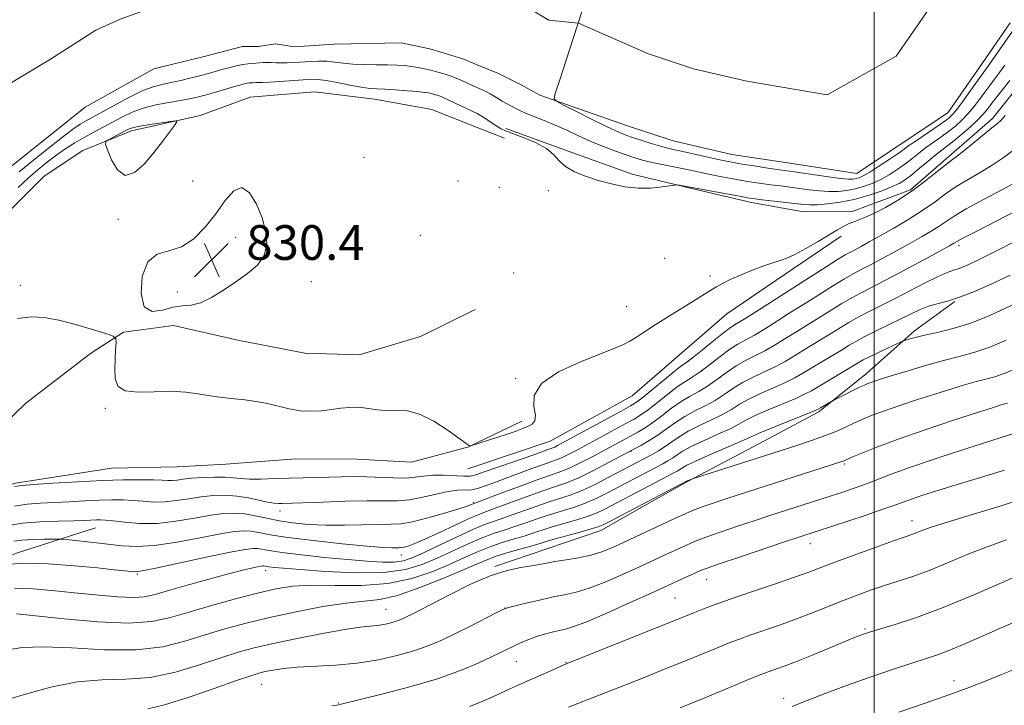
# Model space of a CAD drawing. Extents: x 2092300 to 2095200, y 304800 to 307700.
# Drawn here: x 2093803 to 2094030, y 305661 to 305819 of the extents above; entities that cross this region are included whole.
import ezdxf

# ---------------------------------------------------------------- set-up
doc = ezdxf.new("R2010")
doc.units = 0
doc.header["$MEASUREMENT"] = 0
for name, color, linetype, lineweight in [('BREAKLINE DTM HARD', 7, 'Continuous', 0), ('CONTOUR INDEX', 41, 'Continuous', 13), ('CONTOUR INTERMEDIATE', 44, 'Continuous', 0), ('GRID LINE', 7, 'Continuous', 0), ('SPOT ELEVATION', 7, 'Continuous', 0), ('SPOT ELEVATION DTM', 2, 'Continuous', 13), ('STREAM - RIVER CENTERLINE', 11, 'Continuous', 0), ('STREAM - RIVER DOUBLE LINE', 5, 'Continuous', 0)]:
    doc.layers.add(name, color=color, linetype=linetype, lineweight=lineweight)
doc.styles.add('Style-WORKING', font='WORKING.shx')

# ---------------------------------------------------------------- blocks, each defined once
blk = doc.blocks.new('SPOT')
at = {"layer": 'SPOT ELEVATION'}
for p, q in [((-3.910000000149012, -3.909999999974389), (3.820000000065193, 3.809999999997672)), ((-1.650000000139698, 3.770000000018626), (1.71999999997206, -3.929999999993015))]:
    blk.add_line(p, q, dxfattribs=at)

msp = doc.modelspace()

# ---------------------------------------------------------------- linework, layer by layer
at = {"layer": 'BREAKLINE DTM HARD', "extrusion": (0.0232000865011, -0.009199402388271879, 0.9996885149795611), "elevation": 46594.534667869, "flags": 128}
msp.add_lwpolyline([(1056084.972885429, -1833160.384488901), (1056084.972885429, -1833167.1960893)], dxfattribs=at)
at = {"layer": 'BREAKLINE DTM HARD', "extrusion": (0.01955896290001805, 0.00940262281995087, 0.9997644910949686), "elevation": 44659.02576527231, "flags": 128}
msp.add_lwpolyline([(-631685.7745141566, -2019144.354107556), (-631685.7745141566, -2019132.834255126)], dxfattribs=at)
at = {"layer": 'BREAKLINE DTM HARD', "extrusion": (-0.004429074803627898, -0.001483630968702941, 0.9999890910082633), "elevation": -8896.89613894344, "flags": 128}
msp.add_lwpolyline([(2093891.541566063, 305703.4167407445), (2093889.511541683, 305702.7367399962)], dxfattribs=at)
at = {"layer": 'BREAKLINE DTM HARD'}
for points in [[(2093915.12, 305794, 827.71), (2093929.68, 305788.76, 827.71), (2093944.24, 305783.52, 827.71), (2093957.98, 305780.24, 828.1), (2093971.73, 305776.97, 828.49), (2093983.72, 305774.85, 828.94), (2093995.1, 305775, 829.79), (2094008.36, 305779.9, 829.7), (2094017.81, 305788.13, 829.63), (2094027.26, 305796.36, 829.5600000000001), (2094034.24, 305805.12, 829.54)], [(2093798.13, 305772.55, 829.8100000000001), (2093808.72, 305783.04, 829.8100000000001), (2093817.63, 305788.93, 829.6800000000001), (2093828.85, 305793.49, 830.4), (2093844.68, 305797.04, 829.8100000000001), (2093856.22, 305801.27, 829.48), (2093871.05, 305802.52, 829.41), (2093884.87, 305800.81, 828.85), (2093898.03, 305798.44, 829.35), (2093908.47, 305794.29, 829.0600000000001)], [(2093992.38, 305769.22, 830.22), (2093979.2, 305760.29, 830.37), (2093966.02, 305751.35, 830.52), (2093955.12, 305741.88, 830.64), (2093944.21, 305732.42, 830.75), (2093934.77, 305727.19, 830.8100000000001), (2093925.33, 305721.96, 830.87), (2093908.4, 305716.28, 830.76)], [(2093912.57, 305693.06, 847.8100000000001), (2093924.8, 305697.24, 847.2), (2093937.03, 305701.42, 846.58), (2093946.98, 305707.06, 846.33), (2093956.94, 305712.7, 846.08), (2093972.08, 305720.7, 845.1800000000001), (2093987.22, 305728.7, 844.28), (2093998.23, 305737.54, 843.38), (2094009.24, 305747.42, 841.57), (2094018.58, 305754.2, 840.04)], [(2093671.82, 305661.16, 832.54), (2093690.63, 305669.64, 831.8100000000001), (2093701.52, 305676.17, 831.91), (2093719.33, 305681.03, 831.52), (2093731.86, 305683.94, 831.75), (2093744.41, 305691.78, 831.49), (2093757.29, 305699.96, 831.02), (2093769.52, 305709.45, 830.5600000000001), (2093779.42, 305714.35, 830.5600000000001), (2093788.32, 305717.27, 830.9300000000001), (2093796.58, 305723.16, 831.02), (2093804.52, 305730.7, 830.99), (2093819.39, 305742.16, 830.37), (2093826.99, 305747.06, 829.9), (2093838.52, 305748.65, 829.41), (2093853.33, 305745.29, 829.41), (2093868.79, 305742.26, 829.3100000000001), (2093881.3, 305741.87, 829.44), (2093895.48, 305746.09, 829.41), (2093908.03, 305752.29, 828.82)], [(2093908.4, 305721.56, 829.96), (2093906.57, 305720.68, 830.01), (2093893.38, 305717.12, 830.47), (2093880.87, 305717.83, 830.6), (2093866.71, 305717.9, 830.53), (2093850.57, 305716.65, 830.6700000000001), (2093839.37, 305716.05, 830.73), (2093824.22, 305715.79, 830.86), (2093802.14, 305712.27, 831.75), (2093786.97, 305707.72, 831.32)], [(2093651.58, 305629.31, 843.11), (2093671.72, 305639.43, 842.8100000000001), (2093690.55, 305651.85, 840.97), (2093709.71, 305665.27, 838.34), (2093722.24, 305670.15, 837.08), (2093738.4, 305675.02, 836.72), (2093750.29, 305682.87, 837.22), (2093763.81, 305686.43, 837.91), (2093776.67, 305689.33, 838.73), (2093791.5, 305691.9, 839.95), (2093802.39, 305696.13, 839.52), (2093820.53, 305701.97, 836.82)]]:
    msp.add_polyline3d(points, dxfattribs=at)
at = {"layer": 'CONTOUR INDEX', "flags": 128}
for points, elevation in [([(2094030.156, 305796.996), (2094029.2, 305795.942), (2094028.357, 305795.181), (2094027.099, 305794.16), (2094022.728, 305790.563), (2094020.63, 305788.864), (2094019.196, 305787.764), (2094018.054, 305786.923), (2094016.635, 305785.825), (2094014.509, 305784.099), (2094011.794, 305781.937), (2094008.747, 305779.67), (2094005.613, 305777.59), (2094002.591, 305775.813), (2093999.866, 305774.409), (2093997.581, 305773.414), (2093995.711, 305772.701), (2093994.186, 305772.106), (2093992.887, 305771.467), (2093991.49, 305770.644), (2093989.618, 305769.498), (2093987.055, 305767.975), (2093984.219, 305766.354), (2093981.683, 305764.998), (2093979.838, 305764.156), (2093978.333, 305763.623), (2093976.633, 305763.079), (2093974.355, 305762.283), (2093971.739, 305761.295), (2093969.177, 305760.255), (2093966.984, 305759.276), (2093965.173, 305758.377), (2093963.677, 305757.552), (2093962.373, 305756.76), (2093958.834, 305754.516), (2093952.617, 305750.691), (2093949.502, 305748.755), (2093947.052, 305747.186), (2093945.181, 305745.973), (2093943.667, 305745.033), (2093942.212, 305744.252), (2093940.219, 305743.376), (2093932.291, 305740.264), (2093927.214, 305737.924), (2093923.31, 305735.28), (2093921.664, 305732.538), (2093921.587, 305729.992), (2093921.943, 305727.956), (2093921.812, 305726.644), (2093921.143, 305725.869), (2093920.096, 305725.34), (2093918.802, 305724.817), (2093917.254, 305724.238), (2093915.412, 305723.592), (2093913.298, 305722.884), (2093907.005, 305720.879), (2093906.918, 305720.871), (2093906.844, 305720.897), (2093906.654, 305721.004), (2093905.996, 305721.448), (2093901.826, 305724.419), (2093898.543, 305726.55), (2093895.25, 305728.23), (2093892.439, 305728.955), (2093890.034, 305729.035), (2093887.812, 305728.981), (2093885.599, 305729.181), (2093883.395, 305729.524), (2093881.248, 305729.777), (2093879.18, 305729.765), (2093877.115, 305729.55), (2093874.952, 305729.253), (2093872.619, 305728.993), (2093870.168, 305728.874), (2093867.681, 305728.997), (2093865.215, 305729.42), (2093860.194, 305730.635), (2093857.564, 305731.129), (2093854.979, 305731.498), (2093852.603, 305731.766), (2093850.536, 305731.969), (2093848.6, 305732.178), (2093846.55, 305732.473), (2093844.165, 305732.892), (2093841.334, 305733.288), (2093837.967, 305733.47), (2093834.112, 305733.348), (2093830.345, 305733.245), (2093827.377, 305733.583), (2093825.722, 305734.68), (2093825.097, 305736.418), (2093825.024, 305738.574), (2093825.097, 305740.9), (2093825.202, 305743.069), (2093825.297, 305744.729), (2093825.261, 305745.663), (2093824.654, 305746.19), (2093822.956, 305746.76), (2093819.867, 305747.7), (2093815.971, 305748.827), (2093812.072, 305749.835), (2093808.761, 305750.459), (2093805.766, 305750.61), (2093802.604, 305750.239)], 830), ([(2093834.058, 305788.546), (2093836.025, 305791.073), (2093837.615, 305793.196), (2093838.732, 305794.726), (2093839.266, 305795.541), (2093839.037, 305795.78), (2093837.85, 305795.651), (2093835.662, 305795.337), (2093833.05, 305794.947), (2093830.748, 305794.57), (2093829.279, 305794.258), (2093828.336, 305793.927), (2093827.406, 305793.458), (2093823.54, 305791.438), (2093822.916, 305791.031), (2093822.859, 305790.428), (2093823.32, 305789.113), (2093824.253, 305786.847), (2093825.625, 305784.504), (2093827.408, 305783.236), (2093829.539, 305783.865), (2093831.829, 305785.906), (2093834.058, 305788.546)], 830), ([(2093858.96, 305773.412), (2093857.667, 305776.634), (2093856.074, 305779.24), (2093854.299, 305780.43), (2093852.434, 305779.661), (2093850.444, 305777.407), (2093848.263, 305774.399), (2093845.842, 305771.316), (2093843.203, 305768.626), (2093840.384, 305766.746), (2093837.475, 305765.84), (2093834.774, 305765.066), (2093832.629, 305763.327), (2093831.346, 305759.958), (2093831.044, 305756.01), (2093831.799, 305752.961), (2093833.586, 305751.879), (2093835.979, 305752.178), (2093838.451, 305752.861), (2093840.613, 305753.176), (2093842.621, 305753.353), (2093844.772, 305753.868), (2093847.282, 305755.065), (2093850.047, 305756.774), (2093852.885, 305758.69), (2093855.593, 305760.59), (2093857.881, 305762.562), (2093859.439, 305764.772), (2093860.045, 305767.346), (2093859.816, 305770.251), (2093858.96, 305773.412)], 830), ([(2094031.309, 305760.25), (2094027.083, 305758.249), (2094023.126, 305756.499), (2094019.661, 305755.141), (2094016.838, 305754.251), (2094014.519, 305753.641), (2094012.495, 305753.06), (2094010.556, 305752.298), (2094008.499, 305751.321), (2094006.121, 305750.136), (2094000.425, 305747.377), (2093997.851, 305746.099), (2093995.882, 305745.042), (2093994.223, 305744.07), (2093992.437, 305742.983), (2093985.487, 305738.813), (2093983.554, 305737.635), (2093981.705, 305736.575), (2093979.532, 305735.488), (2093976.781, 305734.27), (2093973.796, 305732.971), (2093971.07, 305731.685), (2093968.937, 305730.476), (2093967.088, 305729.308), (2093965.052, 305728.117), (2093962.508, 305726.858), (2093959.729, 305725.557), (2093957.137, 305724.255), (2093955.047, 305722.993), (2093953.345, 305721.803), (2093951.808, 305720.711), (2093950.258, 305719.734), (2093948.677, 305718.844), (2093938.72, 305713.577), (2093935.676, 305712.026), (2093932.659, 305710.63), (2093929.897, 305709.561), (2093927.223, 305708.676), (2093924.372, 305707.755), (2093921.189, 305706.646), (2093915.046, 305704.435), (2093912.69, 305703.633), (2093910.424, 305702.822), (2093907.62, 305701.668), (2093903.888, 305699.965), (2093899.798, 305698.023), (2093896.156, 305696.281), (2093893.527, 305695.084), (2093891.493, 305694.401), (2093889.392, 305694.105), (2093886.659, 305694.085), (2093883.107, 305694.289), (2093878.646, 305694.678), (2093873.357, 305695.205), (2093868.005, 305695.785), (2093863.527, 305696.324), (2093860.607, 305696.747), (2093857.874, 305697.225), (2093856.853, 305697.27), (2093855.042, 305697.044), (2093851.583, 305696.38), (2093846.053, 305695.21), (2093834.431, 305692.697), (2093831.342, 305692.071), (2093829.851, 305691.882), (2093828.849, 305691.943), (2093824.859, 305692.363), (2093821.017, 305692.757), (2093815.684, 305693.273), (2093809.622, 305693.714), (2093803.823, 305693.834), (2093799.041, 305693.454)], 840), ([(2094033.828, 305724.302), (2094027.337, 305722.245), (2094021.336, 305720.307), (2094014.513, 305718.06), (2094008.332, 305715.962), (2094003.883, 305714.36), (2093998.204, 305712.171), (2093995.563, 305711.217), (2093992.749, 305710.26), (2093989.806, 305709.292), (2093975.698, 305704.745), (2093972.548, 305703.714), (2093968.739, 305702.446), (2093964.744, 305701.085), (2093961.21, 305699.831), (2093958.61, 305698.831), (2093956.743, 305698.037), (2093950.803, 305695.328), (2093944.747, 305692.514), (2093941.452, 305691.013), (2093937.788, 305689.428), (2093934.276, 305688.075), (2093931.287, 305687.173), (2093928.572, 305686.565), (2093925.729, 305685.999), (2093922.522, 305685.292), (2093919.386, 305684.55), (2093916.921, 305683.946), (2093915.484, 305683.569), (2093914.441, 305683.168), (2093912.913, 305682.408), (2093906.928, 305679.364), (2093903.522, 305677.651), (2093900.521, 305676.191), (2093897.628, 305674.941), (2093894.359, 305673.782), (2093890.354, 305672.638), (2093885.756, 305671.602), (2093880.836, 305670.809), (2093875.875, 305670.346), (2093867.121, 305669.884), (2093863.909, 305669.585), (2093861.481, 305669.224), (2093859.681, 305668.866), (2093858.225, 305668.515), (2093856.323, 305667.926), (2093853.055, 305666.793), (2093847.896, 305664.964), (2093841.884, 305662.896), (2093836.451, 305661.203), (2093832.648, 305660.317)], 850), ([(2094032.656, 305680.408), (2094028.561, 305678.641), (2094020.852, 305675.248), (2094017.572, 305673.873), (2094014.761, 305672.822), (2094011.929, 305671.879), (2094008.457, 305670.759), (2094003.943, 305669.261), (2093998.843, 305667.519), (2093993.831, 305665.749), (2093989.473, 305664.143), (2093985.902, 305662.772), (2093983.145, 305661.681), (2093981.096, 305660.854)], 860)]:
    msp.add_lwpolyline(points, dxfattribs=dict(at, elevation=elevation))
at = {"layer": 'CONTOUR INTERMEDIATE', "flags": 128}
for points, elevation in [([(2094031.887, 305816.464), (2094026.514, 305808.835), (2094023.768, 305805.018), (2094020.732, 305800.72), (2094019.273, 305798.719), (2094018.2, 305797.391), (2094017.197, 305796.45), (2094015.813, 305795.44), (2094013.764, 305794.041), (2094009.391, 305791.07), (2094007.992, 305790.081), (2094006.871, 305789.267), (2094005.471, 305788.276), (2094003.417, 305786.878), (2094001.064, 305785.322), (2093998.949, 305783.98), (2093997.478, 305783.13), (2093996.525, 305782.689), (2093995.833, 305782.479), (2093995.127, 305782.364), (2093994.051, 305782.362), (2093992.233, 305782.529), (2093989.482, 305782.891), (2093981.651, 305784.03), (2093978.194, 305784.516), (2093975.457, 305784.924), (2093972.344, 305785.4), (2093969.554, 305785.837), (2093967.557, 305786.165), (2093965.933, 305786.471), (2093964.034, 305786.879), (2093955.862, 305788.726), (2093953.938, 305789.146), (2093952.403, 305789.502), (2093950.748, 305789.951), (2093948.615, 305790.6), (2093946.263, 305791.355), (2093944.098, 305792.072), (2093942.362, 305792.677), (2093940.621, 305793.383), (2093938.271, 305794.477), (2093934.966, 305796.114), (2093931.372, 305797.934), (2093928.413, 305799.446), (2093926.78, 305800.32), (2093926.244, 305800.855), (2093926.344, 305801.513), (2093926.734, 305802.778), (2093927.514, 305805.248), (2093928.895, 305809.549), (2093935.109, 305828.634)], 824), ([(2094030.098, 305808.642), (2094028.883, 305806.969), (2094027.728, 305805.436), (2094026.6, 305803.963), (2094025.445, 305802.428), (2094024.22, 305800.753), (2094022.928, 305799.027), (2094021.579, 305797.383), (2094020.178, 305795.919), (2094018.694, 305794.593), (2094017.088, 305793.33), (2094015.348, 305792.068), (2094013.557, 305790.802), (2094011.821, 305789.545), (2094010.213, 305788.302), (2094008.658, 305787.064), (2094007.044, 305785.817), (2094005.288, 305784.561), (2094003.415, 305783.354), (2094001.477, 305782.268), (2093999.518, 305781.362), (2093997.555, 305780.639), (2093995.597, 305780.094), (2093993.643, 305779.719), (2093991.649, 305779.52), (2093989.561, 305779.503), (2093987.347, 305779.664), (2093985.059, 305779.936), (2093982.771, 305780.244), (2093980.541, 305780.525), (2093978.357, 305780.788), (2093976.193, 305781.059), (2093974.017, 305781.36), (2093971.785, 305781.7), (2093969.45, 305782.085), (2093966.994, 305782.516), (2093964.523, 305782.975), (2093962.172, 305783.439), (2093960.023, 305783.89), (2093957.935, 305784.339), (2093955.714, 305784.801), (2093950.728, 305785.781), (2093948.444, 305786.265), (2093946.565, 305786.736), (2093944.829, 305787.263), (2093942.866, 305787.932), (2093940.409, 305788.809), (2093937.598, 305789.868), (2093934.677, 305791.063), (2093931.844, 305792.341), (2093929.123, 305793.624), (2093926.491, 305794.829), (2093923.959, 305795.888), (2093919.809, 305797.511), (2093918.483, 305798.08), (2093917.539, 305798.542), (2093915.118, 305799.834), (2093914.248, 305800.34), (2093912.452, 305801.489), (2093911.508, 305802.05), (2093910.521, 305802.557), (2093909.486, 305803.033), (2093908.399, 305803.518), (2093905.126, 305805.037), (2093904.219, 305805.441), (2093903.314, 305805.805), (2093902.255, 305806.18), (2093900.93, 305806.601), (2093899.423, 305807.041), (2093897.862, 305807.458), (2093896.347, 305807.818), (2093894.864, 305808.113), (2093893.369, 305808.347), (2093891.799, 305808.521), (2093890.015, 305808.638), (2093887.859, 305808.704), (2093885.254, 305808.731), (2093882.464, 305808.77), (2093879.831, 305808.882), (2093877.609, 305809.1), (2093875.684, 305809.35), (2093873.848, 305809.533), (2093871.943, 305809.575), (2093870.003, 305809.507), (2093866.332, 305809.263), (2093864.718, 305809.171), (2093863.3, 305809.136), (2093862.097, 305809.17), (2093861.058, 305809.231), (2093860.115, 305809.26), (2093859.214, 305809.216), (2093857.491, 305809.054), (2093856.643, 305809.01), (2093855.688, 305808.944), (2093854.496, 305808.78), (2093852.991, 305808.465), (2093851.311, 305808.047), (2093849.648, 305807.598), (2093846.583, 305806.737), (2093844.79, 305806.254), (2093842.601, 305805.697), (2093840.217, 305805.125), (2093837.919, 305804.618), (2093835.885, 305804.201), (2093833.857, 305803.672), (2093831.471, 305802.772), (2093828.514, 305801.35), (2093825.373, 305799.68), (2093818.064, 305795.659), (2093817.002, 305795.014), (2093815.558, 305794.014), (2093813.305, 305792.316), (2093810.021, 305789.741), (2093806.305, 305786.763), (2093802.961, 305784.017)], 826), ([(2094031.251, 305805.103), (2094027.121, 305799.839), (2094026.09, 305798.5), (2094025.123, 305797.333), (2094023.885, 305796.047), (2094022.155, 305794.447), (2094020.19, 305792.736), (2094018.364, 305791.219), (2094016.933, 305790.094), (2094015.675, 305789.137), (2094014.251, 305788.02), (2094012.434, 305786.523), (2094010.444, 305784.861), (2094008.618, 305783.358), (2094007.16, 305782.245), (2094005.766, 305781.387), (2094004.004, 305780.557), (2094001.557, 305779.593), (2093998.585, 305778.59), (2093995.36, 305777.708), (2093992.159, 305777.073), (2093989.247, 305776.677), (2093986.89, 305776.478), (2093985.212, 305776.436), (2093983.766, 305776.528), (2093974.192, 305777.603), (2093972.578, 305777.796), (2093971.226, 305778), (2093969.346, 305778.334), (2093955.03, 305780.977), (2093954.573, 305781.041), (2093954.047, 305781.007), (2093951.108, 305780.561), (2093948.541, 305780.309), (2093945.595, 305780.28), (2093942.526, 305780.611), (2093939.437, 305781.246), (2093936.392, 305782.077), (2093933.479, 305783.016), (2093930.891, 305784.067), (2093928.845, 305785.251), (2093927.424, 305786.577), (2093926.166, 305787.989), (2093924.473, 305789.413), (2093921.963, 305790.773), (2093919.12, 305791.969), (2093915.05, 305793.506), (2093914.063, 305793.955), (2093913.225, 305794.453), (2093912.19, 305795.147), (2093910.058, 305796.597), (2093909.299, 305797.06), (2093908.524, 305797.457), (2093900.832, 305801.113), (2093900.198, 305801.39), (2093899.732, 305801.559), (2093899.199, 305801.729), (2093898.591, 305801.906), (2093897.962, 305802.074), (2093897.301, 305802.223), (2093896.347, 305802.367), (2093894.776, 305802.529), (2093892.418, 305802.721), (2093889.704, 305802.912), (2093887.221, 305803.062), (2093885.359, 305803.154), (2093883.744, 305803.281), (2093881.808, 305803.557), (2093879.177, 305804.049), (2093876.263, 305804.625), (2093873.669, 305805.101), (2093871.799, 305805.339), (2093870.246, 305805.365), (2093868.397, 305805.252), (2093863.057, 305804.87), (2093860.658, 305804.721), (2093859.142, 305804.661), (2093857.877, 305804.668), (2093857.493, 305804.65), (2093856.761, 305804.58), (2093855.994, 305804.534), (2093855.487, 305804.464), (2093854.806, 305804.318), (2093853.807, 305804.055), (2093852.327, 305803.634), (2093847.992, 305802.365), (2093845.799, 305801.735), (2093843.959, 305801.24), (2093842.202, 305800.836), (2093840.127, 305800.45), (2093837.466, 305800.009), (2093834.481, 305799.456), (2093831.565, 305798.736), (2093829.016, 305797.815), (2093826.748, 305796.741), (2093820.138, 305793.197), (2093817.944, 305791.972), (2093815.831, 305790.716), (2093813.76, 305789.388), (2093811.677, 305787.941), (2093809.535, 305786.336), (2093807.327, 305784.555), (2093805.058, 305782.586), (2093802.756, 305780.45)], 827.9999999999999), ([(2094033.743, 305790.334), (2094029.667, 305787.276), (2094027.179, 305785.559), (2094024.434, 305783.903), (2094021.607, 305782.289), (2094018.905, 305780.662), (2094016.445, 305778.969), (2094013.993, 305777.17), (2094011.222, 305775.226), (2094007.942, 305773.143), (2094004.487, 305771.091), (2094001.325, 305769.283), (2093998.823, 305767.881), (2093996.95, 305766.854), (2093994.51, 305765.567), (2093993.329, 305764.908), (2093991.549, 305763.83), (2093988.891, 305762.15), (2093972.685, 305751.776), (2093969.995, 305750.083), (2093968.195, 305748.993), (2093966.843, 305748.138), (2093965.256, 305746.973), (2093962.968, 305745.138), (2093960.384, 305743.021), (2093958.123, 305741.194), (2093956.598, 305740.037), (2093955.383, 305739.164), (2093953.846, 305737.992), (2093951.566, 305736.136), (2093946.74, 305732.134), (2093945.238, 305730.965), (2093943.85, 305730.084), (2093941.694, 305728.899), (2093927.008, 305720.945), (2093926.371, 305720.63), (2093925.919, 305720.441), (2093924.77, 305720.035), (2093922.15, 305719.079), (2093919.77, 305718.228), (2093910.138, 305714.874), (2093908.228, 305714.239), (2093906.888, 305713.948), (2093905.407, 305713.901), (2093900.73, 305714.105), (2093898.256, 305714.107), (2093896.161, 305713.919), (2093894.2, 305713.656), (2093891.984, 305713.478), (2093889.242, 305713.499), (2093883.027, 305713.775), (2093880.081, 305713.806), (2093877.257, 305713.757), (2093874.428, 305713.681), (2093868.395, 305713.56), (2093865.163, 305713.474), (2093861.836, 305713.353), (2093858.682, 305713.252), (2093856.026, 305713.241), (2093854.051, 305713.364), (2093852.37, 305713.545), (2093850.456, 305713.682), (2093847.953, 305713.694), (2093845.189, 305713.596), (2093842.661, 305713.424), (2093840.749, 305713.218), (2093839.354, 305713.029), (2093838.257, 305712.914), (2093837.217, 305712.907), (2093835.888, 305712.973), (2093833.903, 305713.054), (2093830.957, 305713.098), (2093827.011, 305713.063), (2093822.091, 305712.91), (2093816.391, 305712.624), (2093810.783, 305712.283), (2093806.308, 305711.991), (2093803.633, 305711.795), (2093801.926, 305711.517)], 832), ([(2094033.727, 305782.254), (2094029.671, 305780.042), (2094025.16, 305777.655), (2094021.174, 305775.498), (2094018.429, 305773.866), (2094016.573, 305772.622), (2094014.985, 305771.523), (2094013.142, 305770.357), (2094010.903, 305769.045), (2094008.22, 305767.539), (2094005.127, 305765.839), (2094001.968, 305764.129), (2093999.166, 305762.643), (2093996.996, 305761.522), (2093995.138, 305760.545), (2093993.124, 305759.397), (2093990.639, 305757.873), (2093985.565, 305754.656), (2093980.177, 305751.291), (2093977.696, 305749.711), (2093974.94, 305747.976), (2093972.38, 305746.435), (2093968.581, 305744.347), (2093966.709, 305743.151), (2093964.46, 305741.473), (2093962.06, 305739.592), (2093959.855, 305737.924), (2093958.075, 305736.743), (2093956.47, 305735.762), (2093954.669, 305734.557), (2093952.432, 305732.847), (2093950.033, 305730.921), (2093947.875, 305729.209), (2093946.21, 305728.009), (2093944.682, 305727.079), (2093942.785, 305726.043), (2093931.756, 305720.078), (2093929.77, 305719.035), (2093928.213, 305718.275), (2093926.96, 305717.751), (2093925.631, 305717.276), (2093923.78, 305716.627), (2093921.122, 305715.654), (2093914.928, 305713.354), (2093912.32, 305712.408), (2093908.828, 305711.183), (2093907.924, 305710.882), (2093907.289, 305710.744), (2093906.587, 305710.722), (2093905.522, 305710.751), (2093903.962, 305710.696), (2093901.816, 305710.405), (2093899.065, 305709.796), (2093895.985, 305709.067), (2093892.92, 305708.484), (2093890.064, 305708.24), (2093886.996, 305708.219), (2093883.14, 305708.232), (2093878.198, 305708.132), (2093872.99, 305707.957), (2093863.538, 305707.617), (2093862.725, 305707.602), (2093861.683, 305707.667), (2093860.218, 305707.906), (2093858.201, 305708.365), (2093855.768, 305708.904), (2093853.119, 305709.339), (2093850.418, 305709.521), (2093847.682, 305709.449), (2093844.891, 305709.163), (2093842.045, 305708.72), (2093839.218, 305708.268), (2093836.505, 305707.975), (2093833.973, 305707.958), (2093831.577, 305708.124), (2093829.248, 305708.325), (2093826.895, 305708.442), (2093824.355, 305708.456), (2093821.443, 305708.371), (2093818.062, 305708.202), (2093814.454, 305707.999), (2093810.949, 305707.817), (2093807.784, 305707.678), (2093804.828, 305707.459), (2093801.86, 305707.003)], 834), ([(2094034.909, 305776.18), (2094023.443, 305770.335), (2094020.414, 305768.763), (2094019.154, 305768.074), (2094018.343, 305767.571), (2094017.319, 305766.999), (2094015.116, 305765.796), (2094011.431, 305763.797), (2094006.985, 305761.404), (2094002.756, 305759.164), (2093996.947, 305756.181), (2093994.7, 305754.964), (2093992.386, 305753.596), (2093990.055, 305752.147), (2093987.856, 305750.765), (2093981.947, 305747.132), (2093979.648, 305745.686), (2093977.195, 305744.176), (2093974.764, 305742.786), (2093972.488, 305741.632), (2093970.319, 305740.555), (2093968.163, 305739.329), (2093965.953, 305737.807), (2093963.736, 305736.164), (2093961.588, 305734.655), (2093959.553, 305733.448), (2093957.556, 305732.36), (2093955.491, 305731.123), (2093953.297, 305729.559), (2093951.085, 305727.854), (2093949.01, 305726.284), (2093947.182, 305725.052), (2093945.515, 305724.073), (2093935.267, 305718.551), (2093932.533, 305717.126), (2093930.055, 305715.921), (2093928.008, 305715.064), (2093925.873, 305714.302), (2093922.959, 305713.284), (2093918.878, 305711.791), (2093914.446, 305710.133), (2093907.559, 305707.522), (2093907.18, 305707.359), (2093906.227, 305707.016), (2093904.242, 305706.373), (2093900.99, 305705.383), (2093897.138, 305704.289), (2093893.572, 305703.405), (2093890.902, 305702.96), (2093888.613, 305702.828), (2093885.913, 305702.8), (2093877.923, 305702.625), (2093873.552, 305702.625), (2093869.588, 305702.797), (2093866.06, 305703.138), (2093862.891, 305703.624), (2093860.009, 305704.214), (2093857.372, 305704.795), (2093854.943, 305705.233), (2093852.634, 305705.417), (2093850.144, 305705.312), (2093847.122, 305704.902), (2093843.342, 305704.222), (2093839.083, 305703.506), (2093834.753, 305703.036), (2093830.728, 305703.009), (2093827.266, 305703.274), (2093824.593, 305703.596), (2093822.834, 305703.786), (2093821.699, 305703.848), (2093820.796, 305703.831), (2093818.125, 305703.715), (2093815.59, 305703.643), (2093811.934, 305703.56), (2093807.73, 305703.401), (2093803.739, 305703.085), (2093800.542, 305702.559)], 836), ([(2094033.034, 305768.272), (2094027.575, 305765.502), (2094023.709, 305763.59), (2094021.222, 305762.437), (2094019.583, 305761.781), (2094018.271, 305761.353), (2094016.812, 305760.849), (2094014.742, 305759.956), (2094011.763, 305758.471), (2094004.656, 305754.768), (2094001.467, 305753.162), (2093998.694, 305751.783), (2093996.275, 305750.532), (2093994.134, 305749.319), (2093992.139, 305748.109), (2093990.147, 305746.874), (2093983.717, 305742.972), (2093981.601, 305741.661), (2093979.45, 305740.376), (2093977.148, 305739.137), (2093974.635, 305737.951), (2093972.058, 305736.763), (2093969.616, 305735.507), (2093967.445, 305734.142), (2093965.412, 305732.736), (2093963.32, 305731.386), (2093961.031, 305730.153), (2093958.643, 305728.958), (2093956.314, 305727.689), (2093954.162, 305726.271), (2093952.136, 305724.787), (2093950.145, 305723.359), (2093948.153, 305722.096), (2093946.347, 305721.068), (2093938.777, 305717.025), (2093935.296, 305715.217), (2093931.898, 305713.566), (2093929.112, 305712.399), (2093926.568, 305711.5), (2093923.666, 305710.519), (2093920.033, 305709.218), (2093912.915, 305706.593), (2093910.666, 305705.784), (2093908.864, 305705.099), (2093906.653, 305704.138), (2093903.453, 305702.642), (2093899.79, 305700.908), (2093896.467, 305699.369), (2093894.105, 305698.36), (2093892.599, 305697.813), (2093891.662, 305697.561), (2093891.022, 305697.454), (2093890.474, 305697.423), (2093888.807, 305697.411), (2093886.798, 305697.493), (2093883.104, 305697.776), (2093877.396, 305698.33), (2093870.824, 305699.051), (2093864.912, 305699.792), (2093860.813, 305700.426), (2093858.207, 305700.913), (2093856.409, 305701.229), (2093854.743, 305701.344), (2093852.593, 305701.178), (2093849.352, 305700.641), (2093844.682, 305699.718), (2093839.298, 305698.694), (2093834.182, 305697.926), (2093830.063, 305697.68), (2093826.666, 305697.844), (2093820.098, 305698.607), (2093814.496, 305699.217), (2093813.1, 305699.357), (2093812.166, 305699.404), (2093810.892, 305699.396), (2093808.721, 305699.362), (2093806.066, 305699.287), (2093803.583, 305699.141), (2093801.734, 305698.897)], 838), ([(2094035.104, 305754.965), (2094029.898, 305752.438), (2094026.221, 305750.761), (2094022.276, 305749.201), (2094018.407, 305748.003), (2094014.875, 305747.132), (2094011.921, 305746.479), (2094009.726, 305745.956), (2094008.227, 305745.553), (2094007.302, 305745.279), (2094006.77, 305745.108), (2094006.205, 305744.873), (2094003.224, 305743.482), (2094000.939, 305742.403), (2093998.884, 305741.412), (2093997.469, 305740.69), (2093996.287, 305740.021), (2093985.507, 305733.61), (2093983.959, 305732.775), (2093981.917, 305731.84), (2093975.534, 305729.18), (2093972.523, 305727.863), (2093970.429, 305726.811), (2093968.764, 305725.88), (2093966.785, 305724.848), (2093963.986, 305723.563), (2093960.816, 305722.155), (2093957.96, 305720.821), (2093955.933, 305719.716), (2093954.56, 305718.822), (2093953.496, 305718.076), (2093952.445, 305717.414), (2093951.307, 305716.777), (2093938.251, 305709.911), (2093935.912, 305708.758), (2093933.369, 305707.666), (2093930.666, 305706.715), (2093925.079, 305704.99), (2093922.345, 305704.074), (2093919.705, 305703.146), (2093917.178, 305702.278), (2093914.747, 305701.498), (2093912.24, 305700.67), (2093909.449, 305699.618), (2093906.238, 305698.225), (2093899.277, 305694.996), (2093895.848, 305693.533), (2093891.964, 305692.397), (2093886.958, 305691.747), (2093880.502, 305691.67), (2093873.637, 305691.971), (2093867.745, 305692.385), (2093863.871, 305692.697), (2093861.699, 305692.896), (2093860.576, 305693.024), (2093859.938, 305693.116), (2093859.34, 305693.221), (2093859.114, 305693.23), (2093858.699, 305693.177), (2093857.891, 305693.02), (2093856.482, 305692.714), (2093854.236, 305692.177), (2093850.915, 305691.325), (2093846.474, 305690.126), (2093841.653, 305688.783), (2093837.387, 305687.555), (2093834.313, 305686.657), (2093831.878, 305686.122), (2093829.234, 305685.941), (2093825.711, 305686.086), (2093821.37, 305686.467), (2093816.455, 305686.976), (2093811.252, 305687.499), (2093806.232, 305687.912), (2093801.908, 305688.082)], 842), ([(2094030.394, 305745.224), (2094026.595, 305743.624), (2094023.193, 305742.474), (2094019.903, 305741.583), (2094016.28, 305740.653), (2094012.068, 305739.476), (2094007.783, 305738.207), (2094004.134, 305737.092), (2094001.648, 305736.319), (2094000.13, 305735.832), (2093999.201, 305735.515), (2093998.503, 305735.25), (2093997.74, 305734.916), (2093996.633, 305734.389), (2093990.965, 305731.606), (2093990.511, 305731.367), (2093987.611, 305729.659), (2093987.04, 305729.337), (2093986.162, 305728.944), (2093984.301, 305728.191), (2093977.272, 305725.388), (2093973.977, 305724.041), (2093971.922, 305723.146), (2093970.44, 305722.452), (2093968.517, 305721.579), (2093961.902, 305718.753), (2093958.783, 305717.386), (2093956.818, 305716.439), (2093955.776, 305715.841), (2093955.184, 305715.44), (2093954.618, 305715.087), (2093953.825, 305714.651), (2093937.902, 305706.308), (2093936.164, 305705.498), (2093934.079, 305704.703), (2093931.435, 305703.869), (2093925.785, 305702.225), (2093923.501, 305701.501), (2093921.457, 305700.818), (2093919.309, 305700.121), (2093916.803, 305699.362), (2093914.056, 305698.518), (2093911.278, 305697.568), (2093908.587, 305696.486), (2093905.739, 305695.22), (2093902.397, 305693.71), (2093898.294, 305691.972), (2093893.434, 305690.321), (2093887.892, 305689.145), (2093881.833, 305688.702), (2093875.792, 305688.716), (2093870.395, 305688.782), (2093866.028, 305688.557), (2093862.129, 305687.963), (2093857.896, 305686.985), (2093852.785, 305685.645), (2093847.292, 305684.116), (2093842.169, 305682.606), (2093837.858, 305681.316), (2093833.561, 305680.417), (2093828.167, 305680.071), (2093821.025, 305680.355), (2093813.319, 305681.014), (2093802.38, 305682.17)], 844), ([(2094032.316, 305738.565), (2094029.903, 305737.543), (2094027.784, 305736.827), (2094025.736, 305736.273), (2094023.48, 305735.694), (2094020.785, 305734.937), (2094017.613, 305733.982), (2094013.973, 305732.842), (2094009.947, 305731.55), (2094005.916, 305730.219), (2094002.335, 305728.982), (2093999.531, 305727.935), (2093997.326, 305727.027), (2093995.415, 305726.167), (2093993.507, 305725.277), (2093991.356, 305724.321), (2093988.73, 305723.274), (2093985.521, 305722.136), (2093982.129, 305721.012), (2093958.313, 305713.413), (2093957.147, 305712.936), (2093956.914, 305712.828), (2093938.912, 305703.401), (2093937.552, 305702.705), (2093936.416, 305702.238), (2093934.789, 305701.739), (2093932.204, 305701.023), (2093926.491, 305699.46), (2093924.656, 305698.929), (2093923.21, 305698.489), (2093921.441, 305697.963), (2093915.872, 305696.366), (2093913.106, 305695.517), (2093910.936, 305694.746), (2093908.71, 305693.818), (2093905.518, 305692.424), (2093900.788, 305690.408), (2093895.292, 305688.217), (2093890.136, 305686.449), (2093886.078, 305685.518), (2093882.469, 305685.096), (2093878.313, 305684.668), (2093872.912, 305683.839), (2093866.764, 305682.677), (2093860.669, 305681.369), (2093855.244, 305680.061), (2093850.383, 305678.735), (2093845.798, 305677.335), (2093841.167, 305675.869), (2093836.036, 305674.61), (2093829.917, 305673.893), (2093822.608, 305673.916), (2093815.042, 305674.322), (2093808.438, 305674.615), (2093803.681, 305674.424), (2093800.323, 305673.876)], 846), ([(2094030.68, 305730.734), (2094029.503, 305730.398), (2094027.444, 305729.758), (2094023.812, 305728.593), (2094018.246, 305726.781), (2094011.703, 305724.606), (2094005.468, 305722.449), (2094000.581, 305720.632), (2093997.101, 305719.231), (2093994.839, 305718.26), (2093992.685, 305717.325), (2093992.305, 305717.193), (2093966.007, 305708.751), (2093963.107, 305707.796), (2093960.55, 305706.903), (2093958.136, 305705.973), (2093955.737, 305704.951), (2093953.504, 305703.938), (2093941.23, 305698.194), (2093939.116, 305697.232), (2093937.017, 305696.408), (2093934.657, 305695.707), (2093931.877, 305695.119), (2093928.991, 305694.628), (2093926.433, 305694.218), (2093924.484, 305693.873), (2093922.826, 305693.563), (2093920.987, 305693.256), (2093918.564, 305692.88), (2093915.422, 305692.196), (2093911.49, 305690.925), (2093906.841, 305688.923), (2093902.106, 305686.601), (2093893.507, 305682.144), (2093892.359, 305681.564), (2093891.443, 305681.118), (2093890.564, 305680.738), (2093889.572, 305680.387), (2093888.358, 305680.04), (2093886.964, 305679.726), (2093885.473, 305679.486), (2093883.848, 305679.322), (2093881.579, 305679.08), (2093878.038, 305678.567), (2093872.893, 305677.66), (2093866.987, 305676.518), (2093861.461, 305675.368), (2093857.116, 305674.362), (2093853.401, 305673.34), (2093849.427, 305672.064), (2093844.531, 305670.416), (2093838.96, 305668.753), (2093833.184, 305667.548), (2093827.566, 305667.095), (2093822.028, 305666.962), (2093816.38, 305666.536), (2093810.559, 305665.389), (2093804.998, 305663.843), (2093800.252, 305662.408)], 848), ([(2094029.997, 305715.313), (2094024.465, 305713.596), (2094019.137, 305712.002), (2094014.672, 305710.633), (2094011.16, 305709.508), (2094008.551, 305708.627), (2094006.66, 305707.949), (2094004.764, 305707.255), (2094002.008, 305706.285), (2093997.87, 305704.883), (2093979.089, 305698.678), (2093968.938, 305695.268), (2093964.283, 305693.688), (2093961.482, 305692.711), (2093959.982, 305692.137), (2093958.819, 305691.625), (2093952.594, 305688.82), (2093948.264, 305686.833), (2093943.789, 305684.793), (2093938.558, 305682.449), (2093933.894, 305680.442), (2093930.783, 305679.248), (2093928.846, 305678.674), (2093927.367, 305678.356), (2093925.764, 305677.996), (2093923.999, 305677.53), (2093922.171, 305676.958), (2093920.37, 305676.286), (2093918.657, 305675.561), (2093917.081, 305674.838), (2093915.625, 305674.138), (2093911.811, 305672.27), (2093908.755, 305670.83), (2093904.649, 305669.104), (2093899.357, 305667.228), (2093892.98, 305665.351), (2093886.57, 305663.671), (2093877.136, 305661.343), (2093876.607, 305661.231), (2093876.061, 305661.156), (2093875.032, 305661.069)], 852), ([(2094035.042, 305709.026), (2094028.998, 305707.026), (2094022.333, 305704.989), (2094016.573, 305703.25), (2094012.862, 305702.059), (2094010.812, 305701.323), (2094009.656, 305700.866), (2094008.644, 305700.496), (2094007.114, 305699.967), (2094004.421, 305699.017), (2094000.217, 305697.498), (2093995.331, 305695.708), (2093990.891, 305694.059), (2093984.914, 305691.802), (2093981.596, 305690.616), (2093976.974, 305689.03), (2093971.714, 305687.243), (2093966.827, 305685.567), (2093963.106, 305684.245), (2093960.459, 305683.259), (2093958.577, 305682.524), (2093928.446, 305670.403), (2093925.632, 305669.165), (2093918.774, 305666.11), (2093915.059, 305664.431), (2093911.941, 305663.008), (2093909.273, 305661.841), (2093906.729, 305660.867)], 854), ([(2094030.483, 305699.251), (2094025.987, 305697.665), (2094021.366, 305695.824), (2094016.85, 305693.921), (2094012.642, 305692.197), (2094008.89, 305690.824), (2094005.513, 305689.714), (2094002.371, 305688.712), (2093999.328, 305687.682), (2093996.26, 305686.568), (2093993.047, 305685.332), (2093985.928, 305682.496), (2093982.089, 305681.023), (2093978.176, 305679.61), (2093971.321, 305677.24), (2093968.917, 305676.383), (2093966.951, 305675.638), (2093964.98, 305674.847), (2093956.117, 305671.209), (2093951.841, 305669.478), (2093947.174, 305667.609), (2093942.503, 305665.761), (2093933.863, 305662.383), (2093929.528, 305660.653)], 856), ([(2094035.401, 305692.08), (2094029.882, 305689.591), (2094022.971, 305686.543), (2094015.912, 305683.609), (2094009.761, 305681.332), (2094004.84, 305679.722), (2093999.138, 305678.019), (2093997.986, 305677.657), (2093997.324, 305677.425), (2093996.65, 305677.168), (2093995.474, 305676.695), (2093985.891, 305672.752), (2093982.11, 305671.233), (2093979.238, 305670.131), (2093977.22, 305669.4), (2093975.815, 305668.912), (2093974.728, 305668.521), (2093973.442, 305668.016), (2093971.383, 305667.17), (2093960.928, 305662.826), (2093958.093, 305661.665), (2093955.241, 305660.53)], 858), ([(2094033.135, 305669.766), (2094029.351, 305668.196), (2094025.797, 305666.748), (2094022.026, 305665.273), (2094017.445, 305663.582), (2094011.733, 305661.571), (2094005.662, 305659.488)], 862.0000000000001)]:
    msp.add_lwpolyline(points, dxfattribs=dict(at, elevation=elevation))
at = {"layer": 'GRID LINE', "flags": 128}
msp.add_lwpolyline([(2094000, 305000), (2094000, 307500)], dxfattribs=at)
at = {"layer": 'SPOT ELEVATION DTM'}
for p in [(2093882.46, 305787.39, 828.51), (2093842.93, 305781.94, 829.4), (2093904.05, 305781.93, 828.57), (2093913.64, 305780.44, 828.84), (2093924.91, 305779.72, 828.41), (2093825.83, 305773.1, 829.8000000000001), (2093852.84, 305768.93, 830.44), (2093895.42, 305769.32, 829.1), (2094019.52, 305767.06, 836.41), (2093951.69, 305764.1, 829.1700000000001), (2093916.92, 305760.7, 828.5500000000001), (2093962.15, 305760.03, 829.78), (2093803.27, 305757.89, 829.6700000000001), (2093870.27, 305758.75, 829.5), (2093839.43, 305756.39, 830.3000000000001), (2093942.97, 305752.96, 829.5), (2093917.34, 305736.48, 829.9), (2093822.84, 305729.51, 830.1), (2093943.96, 305719.65, 838.09), (2093993.08, 305716.73, 848.2), (2093907.65, 305707.86, 835.8000000000001), (2093863.05, 305705.86, 834.6), (2094008.7, 305703.64, 853.36), (2093985.27, 305698.33, 852.6700000000001), (2093891.06, 305695.72, 838.63), (2093830.22, 305691.37, 840.15), (2093859.75, 305692.1, 842.5600000000001), (2093961.36, 305690.16, 852.71), (2093954.06, 305685.8, 853.01), (2093887.49, 305683.26, 847.13), (2093914.94, 305683.54, 849.98), (2093997.84, 305678.71, 857.79), (2093917.56, 305671.14, 852.83), (2093928.94, 305671.02, 853.9200000000001), (2094018.38, 305666.79, 861.4200000000001), (2093858.88, 305665.94, 850.9), (2093979.14, 305662.75, 859.48), (2093876.56, 305661.62, 851.9)]:
    msp.add_point(p, dxfattribs=at)
at = {"layer": 'STREAM - RIVER CENTERLINE'}
for points in [[(2093908.5, 305825.06, 824.26), (2093909.14, 305824.99, 824.26), (2093916.22, 305824.3, 824.22), (2093925.02, 305819.02, 824.22), (2093931.82, 305818.3, 824.19), (2093947.96, 305811.24, 822.99), (2093958.35, 305807.81, 823.01), (2093970.62, 305804.97, 823.01), (2093989.18, 305801.78, 823.01), (2094005.01, 305810.72, 823.01), (2094014.99, 305825.1, 823.01), (2094018.64, 305846.36, 823.01), (2094016.15, 305867.47, 823.01), (2094012.71, 305894.18, 823.01)], [(2093800.38, 305804.08, 824.26), (2093810.2, 305810.04, 824.26), (2093820.6, 305816.7, 824.26), (2093826.25, 305819.24, 824.26), (2093832.43, 305821.48, 824.22), (2093839.65, 305824.63, 824.22), (2093854.7, 305827.83, 824.26), (2093866.38, 305828.05, 824.26), (2093879.68, 305826.69, 824.22), (2093894.74, 305826.62, 824.22), (2093908.5, 305825.06, 824.26)]]:
    msp.add_polyline3d(points, dxfattribs=at)
at = {"layer": 'STREAM - RIVER DOUBLE LINE'}
for points in [[(2093908.49, 305808.71, 824.24), (2093913.38, 305806.73, 824.22), (2093918.64, 305804.07, 824.22), (2093922.91, 305801.75, 824.19), (2093942.92, 305794.75, 822.99), (2093953.68, 305791.19, 823.01), (2093967.21, 305788.06, 823.01), (2093981.58, 305785.86, 823.01), (2093995.95, 305783.66, 823.01), (2094006.44, 305790.66, 823.01), (2094016.93, 305797.65, 823.01), (2094024.14, 305808.03, 823.01), (2094031.35, 305818.4, 823.01)], [(2093723.72, 305739.43, 825.3100000000001), (2093732.29, 305741.04, 825.3100000000001), (2093738.88, 305741.67, 825.3100000000001), (2093744.81, 305743.29, 825.3100000000001), (2093752.39, 305745.23, 825.3100000000001), (2093759.32, 305747.83, 825.1800000000001), (2093764.27, 305750.44, 825.01), (2093770.22, 305754.37, 824.85), (2093779.47, 305761.24, 824.59), (2093785.1, 305766.81, 824.22), (2093787.41, 305769.77, 824.22), (2093797.68, 305782.56, 824.22), (2093818.17, 305798.94, 824.22), (2093834.02, 305807.76, 824.26), (2093845.89, 305810.67, 824.26), (2093854.46, 305812.93, 824.26), (2093858.09, 305812.91, 824.22), (2093862.04, 305813.55, 824.22), (2093866.32, 305812.88, 824.26), (2093875.54, 305813.49, 824.26), (2093891.02, 305813.75, 824.22), (2093897.6, 305812.4, 824.22), (2093905.16, 305810.06, 824.26), (2093908.49, 305808.71, 824.24)]]:
    msp.add_polyline3d(points, dxfattribs=at)

# ---------------------------------------------------------------- block references
at = {"layer": 'SPOT ELEVATION'}
msp.add_blockref('SPOT', (2093847.302, 305763.757, 830.382), dxfattribs=at)

# ---------------------------------------------------------------- texts
at = {"layer": 'SPOT ELEVATION', "style": 'Style-WORKING'}
msp.add_text('830.4', height=8.000000000000002, dxfattribs=at).set_placement((2093855.302, 305763.757, 830.382))

doc.saveas('drawing.dxf')
